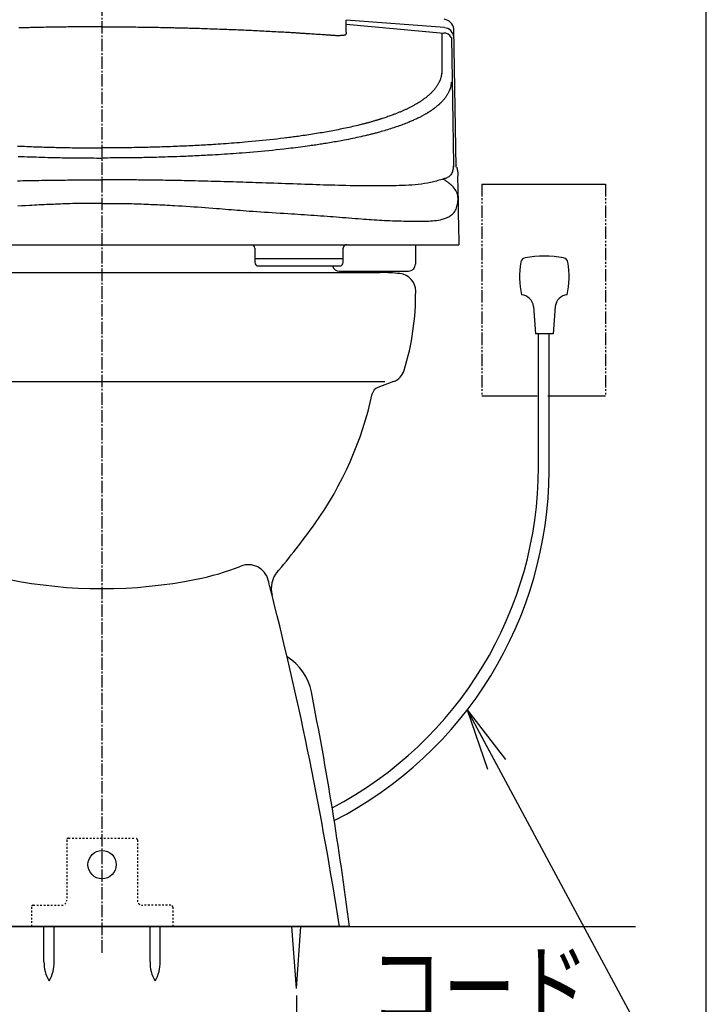
# Model space of a CAD drawing. Extents: x 0 to 2000, y 115 to 2915.
# Drawn here: x 1611 to 2000, y 459 to 1016 of the extents above; entities that cross this region are included whole.
import ezdxf
from ezdxf.enums import TextEntityAlignment as Align

# ---------------------------------------------------------------- set-up
doc = ezdxf.new("R2010")
doc.units = 0
doc.header["$MEASUREMENT"] = 0
for name, pattern in [('EXLTYPE2', [2, 1, -1]), ('EXLTYPE3', [10, 7, -1, 1, -1]), ('EXLTYPE4', [12, 7, -1, 1, -1, 1, -1])]:
    doc.linetypes.add(name, pattern=pattern)
doc.layers.get('0').update_dxf_attribs({"linetype": 'CONTINUOUS'})
for name, color, linetype in [('タンク', 7, 'CONTINUOUS'), ('便器', 7, 'CONTINUOUS'), ('便座', 7, 'CONTINUOUS'), ('枠', 7, 'CONTINUOUS')]:
    doc.layers.add(name, color=color, linetype=linetype)
doc.styles.add('EXCADDIM1', font='monotxt', dxfattribs={"width": 0.84, "bigfont": 'extfont'})
doc.styles.add('EXCADSTD', font='monotxt', dxfattribs={"bigfont": 'extfont'})
doc.styles.get("Standard").update_dxf_attribs({"font": 'monotxt', "bigfont": 'extfont'})
doc.dimstyles.get("Standard").update_dxf_attribs({"dimtxt": 0.18, "dimasz": 0.18, "dimexe": 0.18, "dimexo": 0.0625, "dimgap": 0.09, "dimtad": 0, "dimtih": 1, "dimtoh": 1, "dimdec": 4, "dimzin": 0, "dimtxsty": 'STANDARD', "dimcen": 0.09, "dimazin": 3, "dimtfac": 1, "dimtdec": 4, "dimtmove": 0, "dimatfit": 3, "dimtolj": 1, "dimtzin": 0})

# ---------------------------------------------------------------- blocks, each defined once
blk = doc.blocks.new('*D17')
at = {"layer": 'タンク', "color": 3, "linetype": 'CONTINUOUS'}
for p, q in [((1548.000123, 463.900003), (1548.000123, 398)), ((1767.999879, 463.900002), (1767.999879, 398)), ((1578.000123, 413), (1548.000123, 408)), ((1767.999879, 408), (1737.999879, 413)), ((1548.000123, 408), (1767.999879, 408)), ((1548.000123, 408), (1578.000123, 403)), ((1737.999879, 403), (1767.999879, 408))]:
    blk.add_line(p, q, dxfattribs=at)
at = {"layer": 'タンク', "color": 2, "linetype": 'CONTINUOUS', "style": 'EXCADSTD', "width": 0.84}
blk.add_text('220', height=40, dxfattribs=at).set_placement((1658.000001, 411.5), align=Align.CENTER)
blk = doc.blocks.new('_EX_NORM')
at = {"color": 0, "linetype": 'CONTINUOUS'}
for q in [(-1, 0.166667), (-1, 0), (-1, -0.166667)]:
    blk.add_line((0, 0), q, dxfattribs=at)

msp = doc.modelspace()

# ---------------------------------------------------------------- linework, layer by layer
at = {"layer": '便器', "color": 1, "linetype": 'EXLTYPE3'}
msp.add_line((1658, 488.2), (1658, 1460.7), dxfattribs=at)
at = {"layer": '便器', "color": 7, "linetype": 'CONTINUOUS'}
for p, q in [((1500.500001, 872.999852), (1815.500001, 872.999852)), ((1822.975546, 811.303182), (1814.071046, 807.963994)), ((1797.999868, 503.000519), (1518.000001, 502.999481))]:
    msp.add_line(p, q, dxfattribs=at)
at = {"layer": '便器', "color": 2, "linetype": 'CONTINUOUS'}
msp.add_line((1497.000001, 811.303182), (1818.000001, 811.303182), dxfattribs=at)
at = {"layer": '便器', "color": 6, "linetype": 'EXLTYPE2'}
for p, q in [((1638, 552), (1638, 518)), ((1639, 553), (1677, 553)), ((1678, 552), (1678, 518)), ((1618, 514), (1618, 503)), ((1619, 515), (1635, 515)), ((1697, 515), (1681, 515)), ((1698, 514), (1698, 503))]:
    msp.add_line(p, q, dxfattribs=at)
at = {"layer": '便器', "color": 6, "linetype": 'CONTINUOUS'}
for p, q in [((1625.137132, 483.044178), (1625.137132, 502.999728)), ((1630.936998, 483.044178), (1630.936998, 502.999728)), ((1685.137132, 483.044178), (1685.137132, 502.999728)), ((1690.936998, 483.044178), (1690.936998, 502.999728)), ((1767.999877, 468), (1765.416503, 503)), ((1767.999877, 468), (1770.583251, 503))]:
    msp.add_line(p, q, dxfattribs=at)
msp.add_circle((1658, 538), 8, dxfattribs=at)
at = {"layer": '便器', "color": 7, "linetype": 'CONTINUOUS'}
for centre, radius, start, end in [((1815.500001, 772.999852), 100, 83.62063, 90), ((1825.500001, 862.442571), 10, 0.449322, 83.62063), ((1685.504305, 861.344682), 150, 343.108597, 0.449322), ((1819.464312, 820.666473), 10, 290.556045, 343.108597), ((1815.826663, 803.282348), 5, 110.556045, 167.71897), ((1615.517872, 846.887261), 200, 324.510754, 347.71897), ((1452.672972, 962.997288), 400, 319.463887, 324.510754), ((1768.764995, 694.152353), 15, 140.079847, 194.221982), ((1768.764995, 694.152353), 15, 140.079847, 194.221982), ((-184.477601, 199.108556), 2000, 8.739715, 14.221982), ((1747.036617, 629.970967), 30, 11.137421, 58.422462), ((-185.861813, 249.440211), 2000, 7.283569, 11.137421)]:
    msp.add_arc(centre, radius, start, end, dxfattribs=at)
at = {"layer": '便器', "color": 2, "linetype": 'CONTINUOUS'}
for centre, radius, start, end in [((1740.812405, 696.134141), 11.58957, 14.47522, 111.472515), ((1681.661758, 846.508308), 150, 281.372178, 291.472515), ((1658.000001, 964.152353), 270, 258.627822, 281.372178), ((-184.477601, 199.108556), 2000, 14.221982, 14.47522)]:
    msp.add_arc(centre, radius, start, end, dxfattribs=at)
at = {"layer": '便器', "color": 6, "linetype": 'EXLTYPE2'}
for centre, radius, start, end in [((1639, 552), 1, 90, 180), ((1677, 552), 1, 0, 90), ((1619, 514), 1, 90, 180), ((1635, 518), 3, 270, 0), ((1681, 518), 3, 180, 270), ((1697, 514), 1, 0, 90)]:
    msp.add_arc(centre, radius, start, end, dxfattribs=at)
at = {"layer": '便器', "color": 6, "linetype": 'CONTINUOUS'}
for centre, start, end in [((1645.133598, 482.669575), 178.926758, 211.259766), ((1610.94066, 482.669575), 328.740234, 1.073222), ((1705.133775, 482.669575), 178.926758, 211.259766), ((1670.94066, 482.669575), 328.740234, 1.073222)]:
    msp.add_arc(centre, 20, start, end, dxfattribs=at)
at = {"layer": '便座', "color": 6, "linetype": 'CONTINUOUS'}
for p, q in [((1796.2325, 1013.571653), (1796.24024, 1015.812033)), ((1851.7284, 1011.587563), (1796.240285, 1015.82514)), ((1796.233342, 1013.574672), (1851.35337, 1008.507123)), ((1850.35483, 1008.351303), (1850.26227, 985.799693)), ((1858.422352, 932.660403), (1857.05853, 1010.887853)), ((1855.71812, 1005.990763), (1856.989051, 934.297877)), ((1873, 922.999852), (1943, 922.999852)), ((1859.842435, 893.824934), (1859.84933, 888.721713)), ((1456.811618, 888.721713), (1859.84933, 888.721713)), ((1746.46964, 876.721713), (1792.46968, 876.721713)), ((1792.35182, 873.783843), (1831.35182, 873.783843)), ((1923, 860.999792), (1923, 860.999852)), ((1902.129236, 853.851269), (1903.324816, 838.308419)), ((1914.520196, 853.851209), (1913.324856, 838.308419)), ((1913.324856, 838.308419), (1903.324816, 838.308419)), ((1905, 762.950816), (1905, 838.308419)), ((1910.998466, 760.901711), (1910.998466, 838.308419)), ((1904.257998, 802.999852), (1873, 802.999852)), ((1943, 802.999852), (1910.372425, 802.999852))]:
    msp.add_line(p, q, dxfattribs=at)
at = {"layer": '便座', "color": 6, "linetype": 'EXLTYPE4'}
for p, q in [((1873, 922.999852), (1873, 802.999852)), ((1943, 923.005332), (1943, 802.999852))]:
    msp.add_line(p, q, dxfattribs=at)
at = {"layer": '便座', "color": 6, "linetype": 'CONTINUOUS', "flags": 128}
for points in [[(1658, 1012.048267), (1657.835811, 1012.047378), (1657.369078, 1012.04484), (1656.638555, 1012.040847), (1655.682993, 1012.035595), (1654.541146, 1012.029278), (1653.251767, 1012.02209), (1651.853607, 1012.014227), (1650.385421, 1012.005883), (1648.88596, 1011.997252), (1647.393977, 1011.98853), (1645.948224, 1011.97991), (1644.348803, 1011.970089), (1642.852941, 1011.960442), (1641.446959, 1011.950733), (1640.117181, 1011.940726), (1638.849928, 1011.930185), (1637.631522, 1011.918873), (1636.448285, 1011.906555), (1635.286539, 1011.892994), (1634.132607, 1011.877954), (1632.97281, 1011.861199), (1631.79347, 1011.842493), (1630.696724, 1011.82369), (1629.575885, 1011.803305), (1628.434236, 1011.78156), (1627.27506, 1011.758676), (1626.10164, 1011.734874), (1624.91726, 1011.710374), (1623.725203, 1011.685399), (1622.528751, 1011.660168), (1621.33119, 1011.634904), (1620.135801, 1011.609827), (1618.945868, 1011.585158), (1618.196819, 1011.56983), (1617.450888, 1011.554656), (1616.707689, 1011.539537), (1615.96684, 1011.524375), (1615.227956, 1011.509072), (1614.490652, 1011.493529), (1613.754546, 1011.477647), (1613.019252, 1011.46133), (1612.284388, 1011.444477), (1611.549568, 1011.426991), (1610.81441, 1011.408773)], [(1658, 1012.048267), (1658.164189, 1012.047378), (1658.630922, 1012.04484), (1659.361445, 1012.040847), (1660.317007, 1012.035595), (1661.458854, 1012.029278), (1662.748233, 1012.02209), (1664.146393, 1012.014227), (1665.614579, 1012.005883), (1667.11404, 1011.997252), (1668.606023, 1011.98853), (1670.051776, 1011.97991), (1671.651197, 1011.970089), (1673.147059, 1011.960442), (1674.553041, 1011.950733), (1675.882819, 1011.940726), (1677.150072, 1011.930185), (1678.368478, 1011.918873), (1679.551715, 1011.906555), (1680.713461, 1011.892994), (1681.867393, 1011.877954), (1683.02719, 1011.861199), (1684.20653, 1011.842493), (1685.303276, 1011.82369), (1686.424115, 1011.803305), (1687.565764, 1011.78156), (1688.72494, 1011.758676), (1689.89836, 1011.734874), (1691.08274, 1011.710374), (1692.274797, 1011.685399), (1693.471249, 1011.660168), (1694.66881, 1011.634904), (1695.864199, 1011.609827), (1697.054132, 1011.585158), (1697.803181, 1011.56983), (1698.549112, 1011.554656), (1699.292311, 1011.539537), (1700.03316, 1011.524375), (1700.772044, 1011.509072), (1701.509348, 1011.493529), (1702.245454, 1011.477647), (1702.980748, 1011.46133), (1703.715612, 1011.444477), (1704.450432, 1011.426991), (1705.18559, 1011.408773), (1706.323733, 1011.379023), (1707.463408, 1011.347479), (1708.604418, 1011.314329), (1709.746565, 1011.279765), (1710.889651, 1011.243977), (1712.033481, 1011.207154), (1713.177856, 1011.169487), (1714.32258, 1011.131167), (1715.467455, 1011.092382), (1716.612284, 1011.053324), (1717.756869, 1011.014182), (1719.121131, 1010.967586), (1720.484835, 1010.920983), (1721.84805, 1010.874215), (1723.210844, 1010.827125), (1724.573286, 1010.779553), (1725.935443, 1010.731341), (1727.297386, 1010.682332), (1728.659182, 1010.632366), (1730.020899, 1010.581286), (1731.382607, 1010.528934), (1732.744374, 1010.475151), (1733.843978, 1010.430592), (1734.94365, 1010.385033), (1736.043377, 1010.338507), (1737.143144, 1010.29105), (1738.242936, 1010.242697), (1739.342741, 1010.193483), (1740.442543, 1010.143442), (1741.542327, 1010.092609), (1742.642081, 1010.04102), (1743.741789, 1009.98871), (1744.841437, 1009.935712), (1746.001471, 1009.879093), (1747.161432, 1009.821777), (1748.321331, 1009.763793), (1749.481177, 1009.705169), (1750.640979, 1009.645934), (1751.800748, 1009.586117), (1752.960494, 1009.525747), (1754.120227, 1009.464852), (1755.279955, 1009.40346), (1756.43969, 1009.341601), (1757.59944, 1009.279303), (1758.426941, 1009.234586), (1759.254441, 1009.189583), (1760.081925, 1009.144219), (1760.90938, 1009.098417), (1761.73679, 1009.0521), (1762.564143, 1009.005192), (1763.391423, 1008.957617), (1764.218616, 1008.909298), (1765.045709, 1008.860159), (1765.872686, 1008.810124), (1766.699533, 1008.759115), (1767.300213, 1008.721416), (1767.900841, 1008.683234), (1768.501442, 1008.644639), (1769.102041, 1008.6057), (1769.702663, 1008.566489), (1770.303332, 1008.527075), (1770.904072, 1008.487529), (1771.504908, 1008.447922), (1772.105865, 1008.408323), (1772.706968, 1008.368803), (1773.30824, 1008.329433), (1774.144598, 1008.275018), (1774.981189, 1008.22091), (1775.81787, 1008.166991), (1776.654497, 1008.113146), (1777.490928, 1008.059255), (1778.327018, 1008.005201), (1779.162626, 1007.950868), (1779.997607, 1007.896138), (1780.831819, 1007.840893), (1781.665118, 1007.785015), (1782.497361, 1007.728389), (1782.95241, 1007.697039), (1783.40729, 1007.665436), (1783.86219, 1007.633583), (1784.317299, 1007.601487), (1784.772808, 1007.569151), (1785.228906, 1007.536583), (1785.685782, 1007.503786), (1786.143627, 1007.470767), (1786.602629, 1007.43753), (1787.06298, 1007.404081), (1787.524867, 1007.370425), (1787.900685, 1007.343054), (1788.277124, 1007.316023), (1788.653671, 1007.289803), (1789.029809, 1007.264865), (1789.405026, 1007.241683), (1789.778806, 1007.220727), (1790.150634, 1007.20247), (1790.519996, 1007.187383), (1790.886378, 1007.175938), (1791.249264, 1007.168607), (1791.60814, 1007.165863), (1791.857334, 1007.166901), (1792.105412, 1007.170436), (1792.353485, 1007.176476), (1792.602663, 1007.185031), (1792.854053, 1007.196109), (1793.108767, 1007.209719), (1793.367914, 1007.225872), (1793.632603, 1007.244575), (1793.903944, 1007.265839), (1794.183047, 1007.289671), (1794.47102, 1007.316083), (1794.648264, 1007.333388), (1794.826824, 1007.352832), (1795.004415, 1007.375624), (1795.178756, 1007.402968), (1795.34756, 1007.436072), (1795.508546, 1007.476144), (1795.659429, 1007.524388), (1795.797926, 1007.582012), (1795.921752, 1007.650224), (1796.028625, 1007.730228), (1796.11626, 1007.823233), (1796.177686, 1007.919403), (1796.22327, 1008.026569), (1796.254812, 1008.144082), (1796.274114, 1008.271291), (1796.282974, 1008.407548), (1796.283194, 1008.552201), (1796.276573, 1008.704603), (1796.264911, 1008.864102), (1796.25001, 1009.030049), (1796.233668, 1009.201795), (1796.217687, 1009.37869), (1796.184235, 1009.8752), (1796.164268, 1010.390408), (1796.155616, 1010.910411), (1796.15611, 1011.421306), (1796.163579, 1011.909188), (1796.175853, 1012.360157), (1796.190762, 1012.760307), (1796.206135, 1013.095737), (1796.219803, 1013.352544), (1796.229595, 1013.516823), (1796.233342, 1013.574672)], [(1855.70503, 980.712713), (1855.699956, 980.674242), (1855.685225, 980.565153), (1855.661572, 980.394932), (1855.629732, 980.173062), (1855.590439, 979.909031), (1855.544431, 979.612322), (1855.49244, 979.292421), (1855.435204, 978.958814), (1855.373457, 978.620985), (1855.307934, 978.288419), (1855.23937, 977.970603), (1855.18113, 977.725773), (1855.121233, 977.495654), (1855.059584, 977.27856), (1854.996086, 977.072806), (1854.930641, 976.876706), (1854.863155, 976.688575), (1854.79353, 976.506728), (1854.721669, 976.32948), (1854.647477, 976.155145), (1854.570856, 975.982037), (1854.49171, 975.808473), (1854.349383, 975.50531), (1854.199569, 975.196938), (1854.042551, 974.884497), (1853.878612, 974.569129), (1853.708034, 974.251974), (1853.531101, 973.934175), (1853.348096, 973.616872), (1853.159302, 973.301205), (1852.965, 972.988318), (1852.765476, 972.67935), (1852.56101, 972.375443), (1852.366533, 972.097984), (1852.168128, 971.825597), (1851.965899, 971.55798), (1851.759952, 971.294834), (1851.550391, 971.035859), (1851.337321, 970.780755), (1851.120847, 970.529223), (1850.901074, 970.280963), (1850.678107, 970.035674), (1850.452051, 969.793057), (1850.22301, 969.552813), (1850.06283, 969.387824), (1849.901302, 969.223851), (1849.738458, 969.060919), (1849.57433, 968.899053), (1849.408949, 968.738275), (1849.242346, 968.578611), (1849.074552, 968.420085), (1848.905599, 968.262721), (1848.735519, 968.106543), (1848.564342, 967.951575), (1848.3921, 967.797843), (1848.178719, 967.610375), (1847.963811, 967.424781), (1847.747412, 967.241024), (1847.529563, 967.059071), (1847.310299, 966.878888), (1847.08966, 966.70044), (1846.867683, 966.523694), (1846.644405, 966.348614), (1846.419865, 966.175167), (1846.194101, 966.003318), (1845.96715, 965.833033), (1845.782523, 965.696261), (1845.597159, 965.560482), (1845.411072, 965.425683), (1845.22428, 965.291855), (1845.036798, 965.158986), (1844.848642, 965.027064), (1844.659827, 964.89608), (1844.47037, 964.766022), (1844.280286, 964.636878), (1844.08959, 964.508639), (1843.8983, 964.381293), (1843.661494, 964.225392), (1843.423825, 964.070819), (1843.185311, 963.917556), (1842.945971, 963.765589), (1842.705823, 963.614901), (1842.464886, 963.465478), (1842.223178, 963.317303), (1841.980718, 963.170361), (1841.737524, 963.024635), (1841.493615, 962.880111), (1841.24901, 962.736773), (1840.929087, 962.551649), (1840.608043, 962.368478), (1840.285911, 962.187225), (1839.962723, 962.007856), (1839.638511, 961.830334), (1839.313306, 961.654625), (1838.987141, 961.480693), (1838.660048, 961.308503), (1838.332059, 961.13802), (1838.003205, 960.969208), (1837.67352, 960.802033), (1837.155479, 960.543374), (1836.635544, 960.288558), (1836.11378, 960.037498), (1835.590258, 959.790107), (1835.065043, 959.546299), (1834.538205, 959.305987), (1834.009811, 959.069085), (1833.479928, 958.835506), (1832.948626, 958.605163), (1832.41597, 958.377971), (1831.88203, 958.153843), (1831.169036, 957.859969), (1830.453964, 957.571248), (1829.736892, 957.287552), (1829.017903, 957.008752), (1828.297074, 956.734722), (1827.574486, 956.465333), (1826.850219, 956.200458), (1826.124353, 955.939968), (1825.396968, 955.683736), (1824.668144, 955.431633), (1823.93796, 955.183533), (1823.061242, 954.891322), (1822.182757, 954.604536), (1821.302577, 954.323033), (1820.420771, 954.046676), (1819.537411, 953.775323), (1818.652567, 953.508835), (1817.76631, 953.247074), (1816.878711, 952.989898), (1815.989841, 952.737169), (1815.099771, 952.488747), (1814.20857, 952.244493), (1813.644456, 952.092125), (1813.079926, 951.941346), (1812.51499, 951.792132), (1811.949655, 951.644462), (1811.383931, 951.498313), (1810.817825, 951.353663), (1810.251347, 951.21049), (1809.684503, 951.06877), (1809.117304, 950.928483), (1808.549757, 950.789604), (1807.98187, 950.652113), (1806.828242, 950.377234), (1805.673303, 950.107847), (1804.517108, 949.843823), (1803.35971, 949.585033), (1802.201161, 949.331348), (1801.041516, 949.082638), (1799.880826, 948.838774), (1798.719147, 948.599627), (1797.556531, 948.365067), (1796.393031, 948.134965), (1795.2287, 947.909193), (1794.283428, 947.729104), (1793.337658, 947.551732), (1792.391406, 947.377025), (1791.444685, 947.204937), (1790.497509, 947.035416), (1789.549894, 946.868416), (1788.601853, 946.703885), (1787.653401, 946.541775), (1786.704552, 946.382038), (1785.75532, 946.224623), (1784.80572, 946.069483), (1783.969598, 945.934775), (1783.133207, 945.801769), (1782.296549, 945.670446), (1781.45963, 945.540785), (1780.622454, 945.412765), (1779.785024, 945.286366), (1778.947346, 945.161566), (1778.109423, 945.038346), (1777.27126, 944.916684), (1776.432861, 944.79656), (1775.59423, 944.677953), (1774.25813, 944.492139), (1772.921488, 944.310048), (1771.584339, 944.131608), (1770.246719, 943.956746), (1768.908663, 943.78539), (1767.570206, 943.617467), (1766.231384, 943.452904), (1764.892232, 943.291629), (1763.552786, 943.133569), (1762.21308, 942.978651), (1760.87315, 942.826803), (1758.736475, 942.5909), (1756.599223, 942.36245), (1754.461298, 942.141288), (1752.322604, 941.927249), (1750.183043, 941.720168), (1748.042519, 941.519881), (1745.900935, 941.326222), (1743.758193, 941.139027), (1741.614199, 940.95813), (1739.468853, 940.783367), (1737.32206, 940.614573), (1735.647492, 940.487026), (1733.972313, 940.362961), (1732.296847, 940.242331), (1730.621422, 940.12509), (1728.946363, 940.011192), (1727.271998, 939.90059), (1725.598652, 939.793239), (1723.926652, 939.689093), (1722.256325, 939.588106), (1720.587995, 939.490231), (1718.92199, 939.395423), (1717.712578, 939.328412), (1716.503835, 939.262984), (1715.29503, 939.199129), (1714.085433, 939.136833), (1712.874313, 939.076086), (1711.660939, 939.016874), (1710.444579, 938.959187), (1709.224504, 938.903012), (1707.999981, 938.848338), (1706.77028, 938.795152), (1705.53467, 938.743443), (1703.834847, 938.675086), (1702.127415, 938.609444), (1700.417185, 938.546489), (1698.70897, 938.486197), (1697.007583, 938.42854), (1695.317836, 938.373493), (1693.644542, 938.32103), (1691.992513, 938.271124), (1690.366561, 938.22375), (1688.771499, 938.178882), (1687.21214, 938.136493), (1686.100614, 938.107194), (1685.000129, 938.0792), (1683.900272, 938.052515), (1682.790634, 938.027145), (1681.660802, 938.003094), (1680.500365, 937.980368), (1679.298912, 937.958972), (1678.046031, 937.938911), (1676.731311, 937.920191), (1675.344342, 937.902817), (1673.87471, 937.886793), (1672.015512, 937.869482), (1670.078258, 937.854044), (1668.116702, 937.840431), (1666.184599, 937.828598), (1664.335705, 937.818495), (1662.623775, 937.810077), (1661.102563, 937.803295), (1659.825824, 937.798102), (1658.847314, 937.794452), (1658.220788, 937.792296), (1658, 937.791588)], [(1850.26227, 985.799693), (1850.256001, 985.762584), (1850.237886, 985.657282), (1850.208963, 985.492825), (1850.17027, 985.278249), (1850.122844, 985.022593), (1850.067722, 984.734893), (1850.005943, 984.424186), (1849.938545, 984.099511), (1849.866565, 983.769903), (1849.791041, 983.444402), (1849.71301, 983.132043), (1849.637024, 982.853008), (1849.559524, 982.592065), (1849.48033, 982.34713), (1849.399264, 982.116118), (1849.316147, 981.896944), (1849.230802, 981.687524), (1849.143048, 981.485773), (1849.052708, 981.289607), (1848.959602, 981.096941), (1848.863552, 980.905691), (1848.76438, 980.713773), (1848.604921, 980.412864), (1848.437927, 980.106593), (1848.263727, 979.79616), (1848.082651, 979.482761), (1847.895031, 979.167597), (1847.701195, 978.851866), (1847.501474, 978.536765), (1847.296198, 978.223494), (1847.085697, 977.913251), (1846.870301, 977.607234), (1846.65034, 977.306643), (1846.480876, 977.08318), (1846.309027, 976.863303), (1846.134836, 976.646799), (1845.958348, 976.433454), (1845.779605, 976.223055), (1845.598653, 976.015387), (1845.415536, 975.810237), (1845.230297, 975.607391), (1845.04298, 975.406636), (1844.85363, 975.207758), (1844.66229, 975.010543), (1844.427334, 974.773059), (1844.1896, 974.537741), (1843.94918, 974.304621), (1843.706165, 974.073727), (1843.460645, 973.845089), (1843.212712, 973.618738), (1842.962457, 973.394702), (1842.709971, 973.173012), (1842.455345, 972.953697), (1842.198671, 972.736788), (1841.94004, 972.522313), (1841.559935, 972.214251), (1841.176018, 971.911284), (1840.788439, 971.613275), (1840.397347, 971.320089), (1840.002891, 971.031589), (1839.605221, 970.74764), (1839.204485, 970.468105), (1838.800833, 970.192849), (1838.394414, 969.921736), (1837.985376, 969.654629), (1837.57387, 969.391393), (1837.435425, 969.30401), (1837.296721, 969.217045), (1837.157763, 969.130494), (1837.018551, 969.044353), (1836.87909, 968.958622), (1836.739381, 968.873296), (1836.599428, 968.788374), (1836.459233, 968.703852), (1836.318798, 968.619728), (1836.178126, 968.535999), (1836.03722, 968.452663), (1835.665986, 968.235599), (1835.293205, 968.021173), (1834.918927, 967.809336), (1834.543205, 967.600037), (1834.166087, 967.393226), (1833.787625, 967.188852), (1833.40787, 966.986866), (1833.026872, 966.787217), (1832.644683, 966.589856), (1832.261352, 966.394731), (1831.87693, 966.201793), (1831.515804, 966.022964), (1831.153787, 965.84598), (1830.790902, 965.67081), (1830.42717, 965.497425), (1830.062615, 965.325794), (1829.697257, 965.155886), (1829.33112, 964.987671), (1828.964226, 964.821119), (1828.596596, 964.656199), (1828.228254, 964.49288), (1827.85922, 964.331133), (1827.458727, 964.157667), (1827.057469, 963.985982), (1826.655464, 963.816049), (1826.252733, 963.64784), (1825.849294, 963.481328), (1825.445166, 963.316486), (1825.040369, 963.153284), (1824.634922, 962.991696), (1824.228843, 962.831693), (1823.822153, 962.673248), (1823.41487, 962.516333), (1822.818977, 962.289843), (1822.221899, 962.066496), (1821.623676, 961.846227), (1821.024348, 961.628974), (1820.423952, 961.414674), (1819.822528, 961.203265), (1819.220115, 960.994683), (1818.616753, 960.788865), (1818.012481, 960.58575), (1817.407337, 960.385273), (1816.80136, 960.187373), (1816.474197, 960.081684), (1816.146806, 959.976718), (1815.819191, 959.872468), (1815.491356, 959.768927), (1815.163302, 959.666087), (1814.835034, 959.56394), (1814.506555, 959.462479), (1814.177867, 959.361697), (1813.848975, 959.261585), (1813.519882, 959.162136), (1813.19059, 959.063343), (1812.774879, 958.93963), (1812.358865, 958.816936), (1811.942552, 958.695248), (1811.525949, 958.574555), (1811.109061, 958.454842), (1810.691896, 958.336097), (1810.274458, 958.218309), (1809.856756, 958.101463), (1809.438794, 957.985548), (1809.020581, 957.870551), (1808.602121, 957.756459), (1808.259339, 957.663715), (1807.916399, 957.571563), (1807.573303, 957.479998), (1807.230054, 957.389013), (1806.886653, 957.298604), (1806.543102, 957.208763), (1806.199405, 957.119486), (1805.855563, 957.030766), (1805.511578, 956.942598), (1805.167453, 956.854976), (1804.82319, 956.767893), (1803.818932, 956.51709), (1802.813562, 956.270731), (1801.807121, 956.028724), (1800.799648, 955.790975), (1799.791187, 955.557392), (1798.781776, 955.327881), (1797.771459, 955.102351), (1796.760274, 954.880708), (1795.748264, 954.662859), (1794.735469, 954.448711), (1793.72193, 954.238173), (1792.704742, 954.030558), (1791.686868, 953.826409), (1790.66833, 953.625655), (1789.64915, 953.428224), (1788.62935, 953.234047), (1787.60895, 953.043051), (1786.587973, 952.855167), (1785.56644, 952.670322), (1784.544372, 952.488448), (1783.521792, 952.309471), (1782.49872, 952.133323), (1781.435825, 951.953326), (1780.372439, 951.776256), (1779.308577, 951.602066), (1778.244256, 951.430711), (1777.179491, 951.262144), (1776.114298, 951.096319), (1775.048691, 950.93319), (1773.982688, 950.772711), (1772.916302, 950.614836), (1771.849551, 950.459519), (1770.78245, 950.306713), (1769.899899, 950.182235), (1769.017121, 950.05942), (1768.134119, 949.938246), (1767.250896, 949.818691), (1766.367454, 949.700733), (1765.483794, 949.584349), (1764.599921, 949.469516), (1763.715835, 949.356214), (1762.83154, 949.244419), (1761.947037, 949.134109), (1761.06233, 949.025263), (1759.035178, 948.781362), (1757.007051, 948.544853), (1754.978038, 948.315565), (1752.948225, 948.09333), (1750.917699, 947.87798), (1748.88655, 947.669345), (1746.854862, 947.467258), (1744.822726, 947.271548), (1742.790226, 947.082048), (1740.757452, 946.89859), (1738.72449, 946.721003), (1737.228622, 946.593998), (1735.732614, 946.470047), (1734.23638, 946.349116), (1732.739834, 946.231172), (1731.242892, 946.116181), (1729.745467, 946.004109), (1728.247474, 945.894923), (1726.748826, 945.788589), (1725.249438, 945.685073), (1723.749225, 945.584343), (1722.2481, 945.486363), (1721.097441, 945.413139), (1719.946433, 945.341496), (1718.795309, 945.271417), (1717.644307, 945.202888), (1716.493661, 945.135894), (1715.343607, 945.070419), (1714.19438, 945.006449), (1713.046216, 944.943968), (1711.899349, 944.882962), (1710.754015, 944.823415), (1709.61045, 944.765313), (1708.3277, 944.701735), (1707.046394, 944.639953), (1705.765445, 944.579959), (1704.483767, 944.521743), (1703.200275, 944.465298), (1701.913881, 944.410614), (1700.623499, 944.357683), (1699.328043, 944.306498), (1698.026427, 944.257048), (1696.717565, 944.209326), (1695.40037, 944.163323), (1694.227579, 944.124039), (1693.050707, 944.086084), (1691.873051, 944.049447), (1690.697907, 944.014118), (1689.528572, 943.980087), (1688.368341, 943.947342), (1687.220511, 943.915872), (1686.088378, 943.885669), (1684.975238, 943.856719), (1683.884386, 943.829014), (1682.81912, 943.802543), (1681.496929, 943.770521), (1680.203121, 943.740507), (1678.918978, 943.712514), (1677.625786, 943.686556), (1676.304826, 943.662646), (1674.937384, 943.640798), (1673.504743, 943.621026), (1671.988187, 943.603343), (1670.368998, 943.587762), (1668.628461, 943.574298), (1666.74786, 943.562963), (1665.676475, 943.557747), (1664.584893, 943.55313), (1663.498872, 943.54909), (1662.444164, 943.545606), (1661.446524, 943.542656), (1660.531708, 943.540219), (1659.725469, 943.538273), (1659.053562, 943.536797), (1658.541742, 943.535769), (1658.215763, 943.535168), (1658.10138, 943.534973)], [(1610.234555, 944.579959), (1611.516233, 944.521743), (1612.799725, 944.465298), (1614.086119, 944.410614), (1615.376501, 944.357683), (1616.671957, 944.306498), (1617.973573, 944.257048), (1619.282435, 944.209326), (1620.59963, 944.163323), (1621.772421, 944.124039), (1622.949293, 944.086084), (1624.126949, 944.049447), (1625.302093, 944.014118), (1626.471428, 943.980087), (1627.631659, 943.947342), (1628.779489, 943.915872), (1629.911622, 943.885669), (1631.024762, 943.856719), (1632.115614, 943.829014), (1633.18088, 943.802543), (1634.503071, 943.770521), (1635.796879, 943.740507), (1637.081022, 943.712514), (1638.374214, 943.686556), (1639.695174, 943.662646), (1641.062616, 943.640798), (1642.495257, 943.621026), (1644.011813, 943.603343), (1645.631002, 943.587762), (1647.371539, 943.574298), (1649.25214, 943.562963), (1650.323525, 943.557747), (1651.415107, 943.55313), (1652.501128, 943.54909), (1653.555836, 943.545606), (1654.553476, 943.542656), (1655.468292, 943.540219), (1656.274531, 943.538273), (1656.946438, 943.536797), (1657.458258, 943.535769), (1657.784237, 943.535168), (1657.89862, 943.534973)], [(1610.46533, 938.743443), (1612.165153, 938.675086), (1613.872585, 938.609444), (1615.582815, 938.546489), (1617.29103, 938.486197), (1618.992417, 938.42854), (1620.682164, 938.373493), (1622.355458, 938.32103), (1624.007487, 938.271124), (1625.633439, 938.22375), (1627.228501, 938.178882), (1628.78786, 938.136493), (1629.899386, 938.107194), (1630.999871, 938.0792), (1632.099728, 938.052515), (1633.209366, 938.027145), (1634.339198, 938.003094), (1635.499635, 937.980368), (1636.701088, 937.958972), (1637.953969, 937.938911), (1639.268689, 937.920191), (1640.655658, 937.902817), (1642.12529, 937.886793), (1643.984488, 937.869482), (1645.921742, 937.854044), (1647.883298, 937.840431), (1649.815401, 937.828598), (1651.664295, 937.818495), (1653.376225, 937.810077), (1654.897437, 937.803295), (1656.174176, 937.798102), (1657.152686, 937.794452), (1657.779212, 937.792296), (1658, 937.791588)], [(1856.989051, 934.297877), (1856.985645, 934.225819), (1856.973699, 934.022208), (1856.950624, 933.70589), (1856.913832, 933.29571), (1856.860735, 932.810515), (1856.788742, 932.269149), (1856.695265, 931.690459), (1856.577715, 931.093289), (1856.433504, 930.496486), (1856.260042, 929.918896), (1856.05474, 929.379363), (1855.773676, 928.81832), (1855.45026, 928.327576), (1855.088767, 927.900358), (1854.693476, 927.529894), (1854.268663, 927.209411), (1853.818607, 926.932136), (1853.347585, 926.691297), (1852.859873, 926.480122), (1852.359751, 926.291838), (1851.851494, 926.119673), (1851.33938, 925.956853), (1850.515504, 925.702299), (1849.692393, 925.454842), (1848.869724, 925.214922), (1848.047175, 924.982982), (1847.224423, 924.759461), (1846.401145, 924.544802), (1845.577018, 924.339446), (1844.75172, 924.143833), (1843.924928, 923.958406), (1843.096318, 923.783606), (1842.26557, 923.619873), (1840.51052, 923.312198), (1838.745735, 923.051236), (1836.972372, 922.832784), (1835.191588, 922.652642), (1833.404541, 922.506607), (1831.612389, 922.390477), (1829.816289, 922.300051), (1828.017398, 922.231126), (1826.216875, 922.179501), (1824.415876, 922.140974), (1822.61556, 922.111343), (1820.190989, 922.079742), (1817.769383, 922.056507), (1815.350364, 922.041473), (1812.933553, 922.034473), (1810.518571, 922.035342), (1808.10504, 922.043914), (1805.692581, 922.060023), (1803.280815, 922.083503), (1800.869363, 922.114189), (1798.457848, 922.151914), (1796.04589, 922.196513), (1793.938152, 922.240917), (1791.829867, 922.290008), (1789.721114, 922.343355), (1787.611972, 922.400524), (1785.502523, 922.461084), (1783.392844, 922.524602), (1781.283016, 922.590647), (1779.173117, 922.658785), (1777.063229, 922.728586), (1774.95343, 922.799615), (1772.8438, 922.871443), (1770.643682, 922.946809), (1768.443792, 923.022484), (1766.244086, 923.098379), (1764.044521, 923.174407), (1761.845053, 923.250479), (1759.64564, 923.326506), (1757.446238, 923.4024), (1755.246804, 923.478074), (1753.047295, 923.553437), (1750.847668, 923.628403), (1748.64788, 923.702883), (1746.831308, 923.763953), (1745.014638, 923.824575), (1743.197911, 923.884693), (1741.381168, 923.944253), (1739.56445, 924.003197), (1737.747799, 924.06147), (1735.931255, 924.119016), (1734.11486, 924.175779), (1732.298655, 924.231703), (1730.482681, 924.286733), (1728.66698, 924.340813), (1726.877459, 924.393141), (1725.088101, 924.444468), (1723.298765, 924.494771), (1721.509309, 924.544025), (1719.719591, 924.592207), (1717.929471, 924.639294), (1716.138807, 924.685262), (1714.347457, 924.730087), (1712.555281, 924.773746), (1710.762135, 924.816216), (1708.96788, 924.857473), (1707.451463, 924.891359), (1705.934553, 924.924353), (1704.417552, 924.956446), (1702.90086, 924.987628), (1701.384877, 925.01789), (1699.870005, 925.047221), (1698.356642, 925.075613), (1696.845191, 925.103056), (1695.336052, 925.12954), (1693.829624, 925.155055), (1692.32631, 925.179593), (1691.749046, 925.188767), (1691.171943, 925.197794), (1690.594643, 925.206673), (1690.016787, 925.215404), (1689.438016, 925.223986), (1688.857972, 925.232418), (1688.276297, 925.240699), (1687.692631, 925.248829), (1687.106617, 925.256807), (1686.517896, 925.264632), (1685.92611, 925.272303), (1684.715387, 925.287398), (1683.495569, 925.301856), (1682.271669, 925.315677), (1681.048698, 925.328862), (1679.831667, 925.341409), (1678.625589, 925.353319), (1677.435476, 925.364591), (1676.266338, 925.375226), (1675.123189, 925.385223), (1674.011038, 925.394582), (1672.9349, 925.403303), (1672.057128, 925.410155), (1671.19533, 925.416552), (1670.336359, 925.422493), (1669.467064, 925.427974), (1668.574298, 925.432994), (1667.644912, 925.437551), (1666.665756, 925.441643), (1665.623683, 925.445269), (1664.505544, 925.448425), (1663.298189, 925.45111), (1661.98847, 925.453323), (1661.433577, 925.454077), (1660.87253, 925.454756), (1660.317758, 925.45536), (1659.781695, 925.45589), (1659.276772, 925.456346), (1658.815421, 925.45673), (1658.410074, 925.457043), (1658.073164, 925.457285), (1657.817122, 925.457456), (1657.65438, 925.457559), (1657.59737, 925.457593)], [(1858.75281, 932.562423), (1858.757959, 932.541694), (1858.772513, 932.482519), (1858.795134, 932.389415), (1858.824482, 932.266899), (1858.859219, 932.119487), (1858.898005, 931.951697), (1858.939502, 931.768045), (1858.982371, 931.573049), (1859.025273, 931.371225), (1859.066869, 931.167091), (1859.10582, 930.965163), (1859.18178, 930.519897), (1859.238543, 930.106822), (1859.278381, 929.721896), (1859.303564, 929.361078), (1859.316366, 929.020326), (1859.319058, 928.695599), (1859.313911, 928.382855), (1859.303198, 928.078053), (1859.28919, 927.777152), (1859.27416, 927.476109), (1859.260378, 927.170884), (1859.244639, 926.656039), (1859.237229, 926.122267), (1859.237078, 925.572597), (1859.243115, 925.010062), (1859.254269, 924.437691), (1859.269468, 923.858517), (1859.287643, 923.275569), (1859.307722, 922.691879), (1859.328634, 922.110477), (1859.349307, 921.534396), (1859.368672, 920.966665), (1859.390941, 920.232018), (1859.409574, 919.51174), (1859.425093, 918.800308), (1859.43802, 918.0922), (1859.448879, 917.381894), (1859.458192, 916.663866), (1859.466481, 915.932595), (1859.47427, 915.182559), (1859.482081, 914.408235), (1859.490437, 913.6041), (1859.49986, 912.764633), (1859.527174, 910.6842), (1859.561039, 908.458303), (1859.599527, 906.15934), (1859.640709, 903.859709), (1859.682657, 901.631806), (1859.723443, 899.548028), (1859.761138, 897.680774), (1859.793813, 896.10244), (1859.819539, 894.885424), (1859.83639, 894.102123), (1859.842435, 893.824934)], [(1610.065447, 924.924353), (1611.582448, 924.956446), (1613.09914, 924.987628), (1614.615123, 925.01789), (1616.129995, 925.047221), (1617.643358, 925.075613), (1619.154809, 925.103056), (1620.663948, 925.12954), (1622.170376, 925.155055), (1623.67369, 925.179593), (1624.250954, 925.188767), (1624.828057, 925.197794), (1625.405357, 925.206673), (1625.983213, 925.215404), (1626.561984, 925.223986), (1627.142028, 925.232418), (1627.723703, 925.240699), (1628.307369, 925.248829), (1628.893383, 925.256807), (1629.482104, 925.264632), (1630.07389, 925.272303), (1631.284613, 925.287398), (1632.504431, 925.301856), (1633.728331, 925.315677), (1634.951302, 925.328862), (1636.168333, 925.341409), (1637.374411, 925.353319), (1638.564524, 925.364591), (1639.733662, 925.375226), (1640.876811, 925.385223), (1641.988962, 925.394582), (1643.0651, 925.403303), (1643.942872, 925.410155), (1644.80467, 925.416552), (1645.663641, 925.422493), (1646.532936, 925.427974), (1647.425702, 925.432994), (1648.355088, 925.437551), (1649.334244, 925.441643), (1650.376317, 925.445269), (1651.494456, 925.448425), (1652.701811, 925.45111), (1654.01153, 925.453323), (1654.566423, 925.454077), (1655.12747, 925.454756), (1655.682242, 925.45536), (1656.218305, 925.45589), (1656.723228, 925.456346), (1657.184579, 925.45673), (1657.589926, 925.457043), (1657.926836, 925.457285), (1658.182878, 925.457456), (1658.34562, 925.457559), (1658.40263, 925.457593)], [(1658.21993, 912.138103), (1658.34375, 912.137781), (1658.696575, 912.136774), (1659.25045, 912.135017), (1659.97742, 912.132448), (1660.849532, 912.129003), (1661.83883, 912.124619), (1662.917361, 912.119231), (1664.05717, 912.112777), (1665.230302, 912.105194), (1666.408804, 912.096417), (1667.56472, 912.086383), (1669.523339, 912.065109), (1671.338205, 912.039688), (1673.028233, 912.010223), (1674.612338, 911.976817), (1676.109437, 911.939573), (1677.538443, 911.898592), (1678.918273, 911.853978), (1680.267843, 911.805834), (1681.606067, 911.754261), (1682.951861, 911.699363), (1684.32414, 911.641243), (1685.563027, 911.587631), (1686.833049, 911.531644), (1688.130343, 911.473314), (1689.451044, 911.412671), (1690.791289, 911.349746), (1692.147214, 911.28457), (1693.514955, 911.217174), (1694.890648, 911.147588), (1696.270429, 911.075844), (1697.650434, 911.001972), (1699.0268, 910.926003), (1701.237904, 910.798821), (1703.431671, 910.666471), (1705.610384, 910.529187), (1707.776324, 910.387202), (1709.931773, 910.240751), (1712.079014, 910.090067), (1714.220328, 909.935385), (1716.357998, 909.776939), (1718.494305, 909.614962), (1720.631531, 909.449689), (1722.77196, 909.281353), (1724.44844, 909.147854), (1726.127913, 909.013088), (1727.81002, 908.877516), (1729.494403, 908.741599), (1731.180706, 908.605799), (1732.868569, 908.470576), (1734.557635, 908.336392), (1736.247546, 908.203708), (1737.937944, 908.072984), (1739.628471, 907.944682), (1741.31877, 907.819263), (1743.496041, 907.662375), (1745.672453, 907.510379), (1747.848118, 907.362613), (1750.023152, 907.218417), (1752.197669, 907.077129), (1754.371781, 906.938089), (1756.545604, 906.800635), (1758.719251, 906.664106), (1760.892837, 906.527842), (1763.066475, 906.391181), (1765.24028, 906.253463), (1767.066173, 906.13655), (1768.892225, 906.018349), (1770.718397, 905.898781), (1772.54465, 905.77777), (1774.370945, 905.655239), (1776.197244, 905.531111), (1778.023508, 905.405309), (1779.849697, 905.277756), (1781.675773, 905.148376), (1783.501697, 905.01709), (1785.32743, 904.883823), (1787.093833, 904.752971), (1788.860051, 904.620473), (1790.626115, 904.486614), (1792.392054, 904.351675), (1794.157899, 904.215938), (1795.923681, 904.079687), (1797.689429, 903.943204), (1799.455173, 903.806771), (1801.220945, 903.670672), (1802.986773, 903.535188), (1804.75269, 903.400603), (1806.212679, 903.290304), (1807.672789, 903.18148), (1809.133062, 903.074798), (1810.593537, 902.970925), (1812.054257, 902.870529), (1813.515262, 902.774276), (1814.976592, 902.682836), (1816.438289, 902.596873), (1817.900394, 902.517057), (1819.362947, 902.444055), (1820.82599, 902.378533), (1822.431088, 902.315816), (1824.036686, 902.262264), (1825.642646, 902.217245), (1827.24883, 902.180123), (1828.8551, 902.150265), (1830.461318, 902.127036), (1832.067346, 902.109802), (1833.673046, 902.097929), (1835.27828, 902.090783), (1836.882911, 902.087729), (1838.4868, 902.088133), (1839.587264, 902.090866), (1840.687283, 902.099418), (1841.786824, 902.118281), (1842.885857, 902.151942), (1843.984351, 902.204891), (1845.082274, 902.281617), (1846.179594, 902.386611), (1847.276281, 902.524361), (1848.372304, 902.699357), (1849.46763, 902.916088), (1850.56223, 903.179043), (1851.189166, 903.352628), (1851.812559, 903.544733), (1852.429116, 903.757197), (1853.035543, 903.991855), (1853.628546, 904.250545), (1854.204832, 904.535104), (1854.761108, 904.84737), (1855.294081, 905.189178), (1855.800456, 905.562367), (1856.27694, 905.968773), (1856.72024, 906.410233), (1857.195067, 906.974345), (1857.620886, 907.583367), (1857.998983, 908.231342), (1858.330643, 908.912314), (1858.617155, 909.620326), (1858.859804, 910.349422), (1859.059877, 911.093646), (1859.21866, 911.847042), (1859.337441, 912.603652), (1859.417505, 913.357521), (1859.46014, 914.102693), (1859.464537, 914.887407), (1859.421786, 915.656833), (1859.326364, 916.412558), (1859.172749, 917.156169), (1858.955418, 917.889255), (1858.668848, 918.613403), (1858.307516, 919.3302), (1857.865899, 920.041235), (1857.338474, 920.748096), (1856.719719, 921.452369), (1856.00411, 922.155643), (1855.439068, 922.65251), (1854.840977, 923.141386), (1854.22814, 923.613983), (1853.618858, 924.062015), (1853.031433, 924.477195), (1852.484168, 924.851237), (1851.995365, 925.175854), (1851.583325, 925.442758), (1851.266351, 925.643664), (1851.062746, 925.770285), (1850.99081, 925.814333)], [(1657.78007, 912.138103), (1657.65625, 912.137781), (1657.303425, 912.136774), (1656.74955, 912.135017), (1656.02258, 912.132448), (1655.150468, 912.129003), (1654.16117, 912.124619), (1653.082639, 912.119231), (1651.94283, 912.112777), (1650.769698, 912.105194), (1649.591196, 912.096417), (1648.43528, 912.086383), (1646.476661, 912.065109), (1644.661795, 912.039688), (1642.971767, 912.010223), (1641.387662, 911.976817), (1639.890563, 911.939573), (1638.461557, 911.898592), (1637.081727, 911.853978), (1635.732157, 911.805834), (1634.393933, 911.754261), (1633.048139, 911.699363), (1631.67586, 911.641243), (1630.436973, 911.587631), (1629.166951, 911.531644), (1627.869657, 911.473314), (1626.548956, 911.412671), (1625.208711, 911.349746), (1623.852786, 911.28457), (1622.485045, 911.217174), (1621.109352, 911.147588), (1619.729571, 911.075844), (1618.349566, 911.001972), (1616.9732, 910.926003), (1614.762096, 910.798821), (1612.568329, 910.666471), (1610.389616, 910.529187)], [(1744.46964, 886.721713), (1744.46964, 878.721713)], [(1794.46968, 886.721713), (1794.4719, 886.817013)], [(1794.46968, 878.721713), (1794.46968, 886.721713)], [(1835.35182, 888.721713), (1835.35182, 877.783843)], [(1794.26971, 880.721713), (1744.66966, 880.721713)], [(1794.26969, 880.721693), (1794.27922, 880.721913)]]:
    msp.add_lwpolyline(points, dxfattribs=at)
at = {"layer": '便座', "color": 6, "linetype": 'CONTINUOUS'}
for centre, radius, start, end in [((1850.721597, 1009.98266), 6.399707, 7.506438, 81.451499), ((1851.444623, 1003.715514), 4.792478, 28.409523, 91.09102), ((1851.200753, 1005.593764), 5.977525, 6.316482, 84.582932), ((1465.514225, 943.791283), 391.516878, 358.372067, 358.41302), ((1536.96998, 942.062426), 320.038668, 358.343795, 358.43023), ((1450.217547, 944.233165), 406.819927, 358.410473, 358.450374), ((1848.621266, 929.45397), 10.597884, 20.562268, 21.146649), ((1848.56467, 929.48222), 10.649576, 20.578381, 20.900773), ((1848.570453, 929.485242), 10.6431, 20.251507, 20.574094), ((1742.46966, 886.721713), 2, 0, 90), ((1796.360752, 886.728441), 1.890928, 174.381129, 177.315253), ((1796.498999, 886.716629), 2.029668, 171.64554, 174.431395), ((1796.563694, 886.707143), 2.095055, 168.901791, 171.645947), ((1796.509755, 886.711706), 2.041254, 165.875775, 168.736027), ((1796.49957, 886.714259), 2.030754, 162.960489, 165.875506), ((1796.500683, 886.710139), 2.033029, 159.907983, 162.858668), ((1796.507529, 886.707926), 2.040219, 156.941717, 159.915669), ((1796.495815, 886.708548), 2.029201, 153.806896, 156.828331), ((1796.496804, 886.708711), 2.030017, 150.776763, 153.823351), ((1796.489541, 886.708419), 2.023824, 147.589437, 150.669149), ((1796.490958, 886.708914), 2.024755, 144.526495, 147.622759), ((1796.484541, 886.708898), 2.019542, 141.301771, 144.420469), ((1796.483828, 886.711257), 2.017511, 138.210305, 141.341394), ((1796.476582, 886.713403), 2.010681, 134.971248, 138.118327), ((1796.478794, 886.714159), 2.01171, 131.886154, 135.031013), ((1796.480276, 886.707896), 2.017365, 128.668478, 131.798743), ((1796.471475, 886.720473), 2.002047, 125.5496, 128.696699), ((1796.451494, 886.743784), 1.971465, 122.286158, 125.471046), ((1796.474635, 886.719052), 2.004744, 119.363882, 122.467711), ((1796.523793, 886.629348), 2.107028, 116.416225, 119.332766), ((1796.45211, 886.749154), 1.967871, 112.962431, 116.09893), ((1796.356253, 886.967747), 1.729205, 109.259839, 112.863603), ((1796.505922, 886.67405), 2.056314, 107.661248, 110.497501), ((1797.184621, 884.584705), 4.253109, 106.598275, 107.83404), ((1796.380336, 886.953419), 1.75587, 99.81624, 103.525387), ((1796.353908, 887.13473), 1.572716, 93.791905, 99.993676), ((1796.678988, 884.751506), 3.975719, 93.017684, 96.195845), ((1744.66966, 880.921713), 0.2, 180, 270), ((1794.27038, 880.910908), 0.189201, 272.677962, 275.611285), ((1794.269098, 880.92478), 0.203132, 275.588496, 278.373618), ((1794.268128, 880.93117), 0.209596, 278.38157, 281.125038), ((1794.268667, 880.925754), 0.204178, 281.269797, 284.129372), ((1794.269039, 880.924709), 0.203075, 284.099585, 287.013965), ((1794.268566, 880.924813), 0.203313, 287.132998, 290.083096), ((1794.268172, 880.925572), 0.204161, 290.113834, 293.087263), ((1794.268332, 880.924304), 0.202932, 293.186104, 296.20708), ((1794.268519, 880.924508), 0.203032, 296.134068, 299.180275), ((1794.268378, 880.923586), 0.202297, 299.342702, 302.422116), ((1794.268335, 880.923872), 0.202561, 302.388877, 305.484934), ((1794.268337, 880.923155), 0.201977, 305.602503, 308.721087), ((1794.268633, 880.923173), 0.201806, 308.652514, 311.783588), ((1794.268964, 880.92246), 0.201053, 311.848524, 314.995684), ((1794.269027, 880.922526), 0.201056, 314.969686, 318.114727), ((1794.268204, 880.922782), 0.20184, 318.216679, 321.347219), ((1794.26972, 880.921753), 0.200014, 321.306033, 324.453502), ((1794.271873, 880.919897), 0.197183, 324.528785, 327.714136), ((1794.269572, 880.92219), 0.200354, 327.51122, 330.615584), ((1794.260496, 880.927004), 0.210625, 330.685844, 333.602953), ((1794.272457, 880.91988), 0.196746, 333.912618, 337.049795), ((1794.294303, 880.910367), 0.172921, 337.129926, 340.734541), ((1794.264953, 880.92516), 0.205552, 339.541224, 342.378199), ((1794.056188, 880.993387), 0.425179, 342.132267, 343.368357), ((1794.293059, 880.912605), 0.17536, 346.508385, 350.218531), ((1794.311046, 880.910081), 0.157207, 350.011326, 356.21485), ((1794.072755, 880.942585), 0.397475, 353.806499, 356.985569), ((1897.934196, 878.353399), 3, 100.50293, 170.762207), ((1908.324666, 822.308419), 60, 79.496899, 100.503113), ((1918.715136, 878.353399), 3, 9.237793, 79.49707), ((1746.46964, 878.721713), 2, 180, 270), ((1792.351824, 877.783839), 3.999996, 195.398552, 269.999935), ((1792.46968, 878.721713), 2, 270, 360), ((1831.35182, 877.783843), 4, 270, 360), ((1944.324636, 870.808419), 50, 170.762268, 192.122379), ((1872.324666, 870.808419), 50, 347.877625, 9.237732), ((1895.149746, 853.314399), 7, 4.397888, 87.627067), ((1921.499596, 853.314399), 7, 92.372925, 175.602173), ((1687.48869, 762.950816), 217.51131, 297.597116, 0), ((1687.704067, 761.729353), 223.295933, 297.096831, 359.787634)]:
    msp.add_arc(centre, radius, start, end, dxfattribs=at)
at = {"layer": '枠', "color": 7, "linetype": 'CONTINUOUS'}
for p, q in [((2000, 115), (2000, 2915)), ((1300, 503), (1960, 503))]:
    msp.add_line(p, q, dxfattribs=at)

# ---------------------------------------------------------------- texts
at = {"layer": '便座', "color": 2, "linetype": 'CONTINUOUS', "style": 'EXCADSTD', "width": 0.73425}
msp.add_text(' コード', height=40, dxfattribs=at).set_placement((1800.121709, 448.594854), (1933.621708, 448.594854), align=Align.FIT)

# ---------------------------------------------------------------- dimensions: what is measured, and where the dimension line sits
at = {"layer": 'タンク', "color": 3, "linetype": 'CONTINUOUS'}
dim = msp.add_linear_dim(base=(1767.999879, 408), p1=(1548.000123, 493.699562), p2=(1767.999879, 487.699562), text='220', dimstyle='STANDARD', override={"dimtxt": 40, "dimasz": 30, "dimexe": 10, "dimexo": 29.799559, "dimgap": 3.5, "dimtad": 1, "dimjust": 0, "dimtih": 0, "dimtoh": 0, "dimdec": 2, "dimzin": 8, "dimtxsty": 'EXCADDIM1', "dimblk1": '_EX_NORM', "dimblk2": '_EX_NORM', "dimsah": 1, "dimse1": 0, "dimse2": 0, "dimclrd": 3, "dimclre": 3, "dimclrt": 2, "dimtmove": 2}, dxfattribs=at)
dim.commit()
dim.dimension.update_dxf_attribs({"geometry": '*D17', "text_midpoint": (1658.000001, 431.5), "dimtype": 160})

# ---------------------------------------------------------------- leaders
at = {"layer": '便座', "color": 6, "linetype": 'CONTINUOUS'}
msp.add_leader([(1864.651953, 625.529062), (1982.988652, 405.402013)], dimstyle='STANDARD', override={"dimasz": 35, "dimldrblk": '_EX_NORM'}, dxfattribs=at)

doc.saveas('drawing.dxf')
